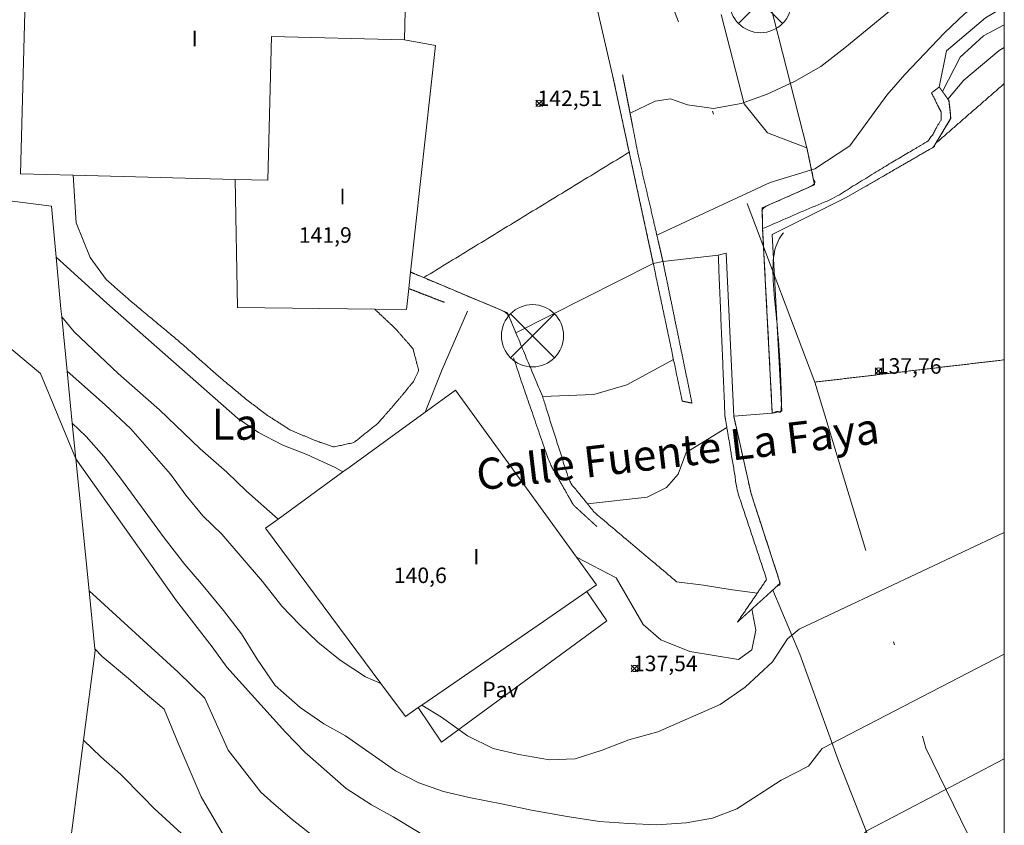
# Model space of a CAD drawing. Units: metres. Extents: x 228999 to 230001, y 3177500 to 3178001.
# Drawn here: x 229968 to 230000, y 3177616 to 3177642 of the extents above; entities that cross this region are included whole.
import ezdxf
from ezdxf.enums import TextEntityAlignment as Align

# ---------------------------------------------------------------- set-up
doc = ezdxf.new("R2010")
doc.units = ezdxf.units.M
doc.header["$LTSCALE"] = 0.75
for name, pattern in [('CONTEL', [0]), ('DGN3', [12.291144, 8.194096, -4.097048]), ('DGN4', [16.388192, 8.194096, -4.097048, 0, -4.097048]), ('MUROL', [0])]:
    doc.linetypes.add(name, pattern=pattern)
doc.layers.get('0').update_dxf_attribs({"lineweight": 0})
for name, color, linetype, lineweight, true_color in [('1010', 7, 'Continuous', 0, 0xcdaa66), ('1011', 7, 'Continuous', 0, 0xebc278), ('1020', 7, 'Continuous', 0, 0x4f4f4f), ('1025', 7, 'Continuous', 0, 0x686868), ('1209', 7, 'Continuous', 0, 0xebbebc), ('1230', 7, 'Continuous', 0, 0x686868), ('1235', 7, 'Continuous', 0, 0x686868), ('1345', 7, 'CONTEL', 0, 0xbfbfbf), ('1347', 7, 'MUROL', 0, 0xbfbfbf), ('1500', 7, 'Continuous', 0, 0x000000), ('1510', 7, 'Continuous', 0, 0x4f4f4f), ('1530', 7, 'DGN4', 0, 0x000000), ('1645', 7, 'Continuous', 0, 0xb2b2b2), ('1646', 7, 'Continuous', 0, 0x000000), ('1656', 7, 'Continuous', 0, 0x4f4f4f), ('1716', 7, 'Continuous', 0, 0x000000), ('1815', 7, 'Continuous', 0, 0x00c900), ('1820', 7, 'Continuous', 0, 0x267300), ('1920', 7, 'Continuous', 0, 0x000000), ('1935', 7, 'Continuous', 0, 0x000000), ('5011', 7, 'Continuous', 0, 0xcdaa66), ('5068', 7, 'DGN3', 0, 0x0babd4), ('5920', 7, 'Continuous', 0, 0x000000)]:
    doc.layers.add(name, color=color, linetype=linetype, lineweight=lineweight, true_color=true_color)
doc.layers.add('1205', color=1, linetype='Continuous', lineweight=0)
doc.layers.add('1354', color=1, linetype='DGN3', lineweight=0)
doc.styles.add('StyleArial', font='arial.ttf')

# ---------------------------------------------------------------- blocks, each defined once
blk = doc.blocks.new('PTOTERR')
at = {"linetype": 'Continuous'}
for p, q in [((-0.1060660169750918, -0.1060660174116492), (0.1060660171788186, 0.1060660169459879)), ((0.1060660171788186, -0.1060660169459879), (-0.1060660171788186, 0.1060660169459879))]:
    blk.add_line(p, q, dxfattribs=at)
blk.add_circle((0, 0), 0.1, dxfattribs=at)
blk = doc.blocks.new('POSTELEC')
for p, q in [((-0.708, -0.708), (0.708, 0.708)), ((0.708, -0.708), (-0.708, 0.708))]:
    blk.add_line(p, q)
blk.add_circle((4.043412208557129e-05, -0.0001131159067153931), 1.001262954964366)

msp = doc.modelspace()

# ---------------------------------------------------------------- linework, layer by layer
at = {"layer": '1010', "lineweight": 0, "extrusion": (4.936621676271353e-08, 0, -0.9999999999999989), "elevation": -139.9886458734186, "flags": 128}
msp.add_lwpolyline([(-229997.9080069107, 3177639.884), (-229998.1440069112, 3177641.051000001), (-229999.3930069112, 3177642.112), (-230000.0000069109, 3177642.459000001)], dxfattribs=at)
at = {"layer": '1010', "lineweight": 0, "extrusion": (0, 5.331512600454228e-09, 1), "elevation": 140.0169415686959, "flags": 128}
msp.add_lwpolyline([(229991.074, 3177628.932999254), (229989.762, 3177628.121999253), (229989.512, 3177627.434999254), (229989.1380000002, 3177626.997999253), (229988.5130000002, 3177626.685999254), (229986.5930000005, 3177626.472999253)], dxfattribs=at)
at = {"layer": '1010', "lineweight": 0, "extrusion": (1.361632041271599e-07, -8.510200257947495e-09, 0.9999999999999908), "elevation": 135.0042712200129, "flags": 128}
msp.add_lwpolyline([(229970.1319816161, 3177627.928001148), (229973.3709816161, 3177623.358001147), (229974.5199816153, 3177621.872001148), (229974.9879816158, 3177621.222001147), (229976.8799816158, 3177619.129001149), (229977.4979816156, 3177618.490001149), (229978.8289816158, 3177617.316001148), (229979.6409816156, 3177616.789001149), (229980.3439816153, 3177616.406001148), (229981.1799816156, 3177615.906001148), (229982.0389816158, 3177615.432001148), (229983.8159816153, 3177614.765001149), (229984.5949816156, 3177614.361001148), (229985.5989816163, 3177613.997001148), (229986.3889816163, 3177613.821001149), (229987.3759816161, 3177613.707001149), (229988.3669816153, 3177613.543001148), (229989.4109816161, 3177613.332001149), (229990.268981616, 3177613.286001149), (229991.1369816158, 3177613.466001148), (229991.9649816156, 3177613.49300115), (229992.8489816163, 3177613.423001149), (229993.7269816158, 3177613.453001148), (229994.6129816158, 3177613.760001149), (229995.1849816153, 3177614.249001148), (229995.3289816158, 3177614.398001148), (229995.6409816156, 3177615.022001148), (229995.3919816158, 3177615.772001148), (229995.5789816158, 3177615.95900115), (229999.9999816158, 3177618.274001149)], dxfattribs=at)
at = {"layer": '1011', "lineweight": 0, "extrusion": (0, 2.971526594449853e-08, -0.9999999999999996), "elevation": -141.9055756107913, "flags": 128}
msp.add_lwpolyline([(-229987.96, 3177639.042004217), (-229988.7659999998, 3177639.427004217), (-229989.2630000002, 3177639.509004218), (-229989.8030000002, 3177639.316004218), (-229990.6409999998, 3177639.193004218), (-229991.5360000003, 3177639.350004218), (-229992.3710000002, 3177639.654004217), (-229993.25, 3177640.061004219), (-229994.0999999995, 3177640.542004217), (-229994.8669999995, 3177641.143004217), (-229996.42, 3177642.423004218), (-229997.204, 3177643.151004218), (-229998.0300000002, 3177643.605004218), (-229999.676, 3177644.613004218), (-230000, 3177644.778004219)], dxfattribs=at)
at = {"layer": '1011', "lineweight": 0, "extrusion": (0, 0, -1), "flags": 128}
for points, elevation in [([(-229988.8219999998, 3177635.121), (-229992.472, 3177636.812000001), (-229993.9079999998, 3177637.248), (-229995.0319999995, 3177637.997), (-229996.2189999995, 3177639.619999999), (-229996.8049999998, 3177640.285), (-229998.0779999998, 3177641.622), (-229998.7180000005, 3177642.24), (-229999.414, 3177642.762), (-230000, 3177643.082)], -141), ([(-229981.2580000005, 3177619.998), (-229981.8899999998, 3177619.611), (-229982.7319999998, 3177619.01), (-229983.562, 3177618.609999999), (-229984.3789999998, 3177618.41), (-229985.369, 3177618.246), (-229986.1969999998, 3177618.273), (-229987.0590000005, 3177618.554), (-229987.9179999995, 3177618.884), (-229988.8569999998, 3177619.143999999), (-229990.8550000005, 3177620.017000001), (-229991.6670000005, 3177620.579), (-229992.5410000002, 3177621.390000001), (-229993.0269999998, 3177622.134), (-229993.4019999998, 3177622.446), (-230000, 3177625.558)], -137), ([(-229970.557, 3177623.675000001), (-229973.4239999995, 3177621.061000001), (-229974.2862999997, 3177620.219699999), (-229975.0301999998, 3177618.5526), (-229976.0870000002, 3177617.1997), (-229976.5018999996, 3177616.824200001), (-229977.0926999998, 3177616.3236), (-229977.8970999997, 3177615.6854)], -134)]:
    msp.add_lwpolyline(points, dxfattribs=dict(at, elevation=elevation))
at = {"layer": '1011', "lineweight": 0, "extrusion": (1.35897926523795e-07, 8.493620407737189e-09, -0.9999999999999908), "elevation": -138.9417540814551, "flags": 128}
msp.add_lwpolyline([(-229998.0110188877, 3177639.740001179), (-229998.5800188877, 3177640.84500118), (-229999.3300188877, 3177641.531001179), (-230000.0000188877, 3177641.884001179)], dxfattribs=at)
at = {"layer": '1011', "lineweight": 0, "flags": 128}
for points, elevation in [([(229969.4979999998, 3177634.411), (229971.1239999998, 3177632.936000001), (229975.329, 3177629.229000001), (229976.011, 3177628.77), (229976.7910000002, 3177628.366), (229977.5640000002, 3177628.062999999), (229978.4699999998, 3177627.642000001), (229978.7240000005, 3177627.501)], 139), ([(229970.3770000002, 3177618.869999999), (229970.9299999998, 3177618.34), (229971.568, 3177617.776000001), (229972.2929999995, 3177617.043), (229972.6507999999, 3177616.678200001), (229974.6623, 3177614.825500001)], 132)]:
    msp.add_lwpolyline(points, dxfattribs=dict(at, elevation=elevation))
at = {"layer": '1011', "lineweight": 0, "extrusion": (6.762898199444431e-07, 4.22681137465277e-08, 0.9999999999997704), "elevation": 139.28984751686, "flags": 128}
msp.add_lwpolyline([(229982.7279059431, 3177632.670994116), (229981.9159059433, 3177630.797994116), (229981.3669059426, 3177629.422994116)], dxfattribs=at)
at = {"layer": '1011', "lineweight": 0, "extrusion": (4.336423179395683e-07, -2.710264487122302e-08, 0.9999999999999057), "elevation": 138.0136023384899, "flags": 128}
msp.add_lwpolyline([(229969.6759401358, 3177632.488003741), (229970.0739401358, 3177632.014003742), (229971.4909401363, 3177630.671003742), (229972.8219401355, 3177629.498003741), (229974.131940136, 3177628.248003741), (229974.983940136, 3177627.497003741), (229975.625940136, 3177626.884003741), (229976.6409401355, 3177625.987003741)], dxfattribs=at)
at = {"layer": '1011', "lineweight": 0, "extrusion": (1.503791961810885e-07, 0, -0.9999999999999887), "elevation": -140.9654143852122, "flags": 128}
msp.add_lwpolyline([(-229989.3580212009, 3177631.119999999), (-229987.8600212011, 3177630.308), (-229986.7980212014, 3177629.997), (-229985.1420212009, 3177629.934)], dxfattribs=at)
at = {"layer": '1011', "lineweight": 0, "extrusion": (0, 6.38443057008367e-08, -0.999999999999998), "elevation": -136.7971263713754, "flags": 128}
msp.add_lwpolyline([(-229969.8499999995, 3177630.744008741), (-229971.0760000005, 3177629.664008741), (-229971.9050000002, 3177628.88600874), (-229973.1780000002, 3177627.43300874), (-229973.6720000003, 3177626.76000874), (-229974.2170000002, 3177626.09100874), (-229974.8329999995, 3177625.50100874), (-229976.1349999998, 3177623.974008739), (-229976.7630000002, 3177623.18400874), (-229977.3279999998, 3177622.59100874), (-229977.9170000005, 3177622.02500874), (-229978.6320000002, 3177621.44200874), (-229979.4450000002, 3177620.915008739), (-229979.9479999998, 3177620.69400874)], dxfattribs=at)
at = {"layer": '1011', "lineweight": 0, "extrusion": (-1.337756849313871e-06, 0, -0.9999999999991052), "elevation": -136.3076439665947, "flags": 128}
msp.add_lwpolyline([(-229970.0178178596, 3177629.067), (-229970.4608178593, 3177628.643999999), (-229971.0288178593, 3177628.001), (-229971.6038178596, 3177627.257999999), (-229972.9778178593, 3177625.384), (-229973.6358178593, 3177624.52), (-229974.1778178596, 3177623.901000001), (-229974.8858178593, 3177623.039999999), (-229975.4598178593, 3177622.297000001), (-229975.9638178591, 3177621.473999999), (-229976.5448178593, 3177620.630999999), (-229977.3438178588, 3177619.926999999), (-229978.1058178591, 3177619.397), (-229978.8088178598, 3177619.014), (-229980.4138178593, 3177617.882999999), (-229981.1658178596, 3177617.503), (-229981.9628178598, 3177617.226), (-229982.7798178596, 3177617.027000001), (-229983.8738178591, 3177616.819), (-229984.7908178596, 3177616.625), (-229985.9348178589, 3177616.421), (-229986.9758178591, 3177616.26), (-229987.9098178595, 3177616.193), (-229988.8178178593, 3177616.15), (-229989.7688178595, 3177616.210000001), (-229990.6138178593, 3177616.363), (-229991.3998178598, 3177616.664000001), (-229992.8248178595, 3177617.583000001), (-229993.7008178598, 3177618.040999999), (-229994.1378178595, 3177618.603), (-229999.9998178593, 3177621.643999999)], dxfattribs=at)
at = {"layer": '1011', "lineweight": 0, "extrusion": (3.646611277072199e-07, -2.279132048170124e-08, -0.9999999999999333), "elevation": -137.9885531272426, "flags": 128}
msp.add_lwpolyline([(-229991.8820503082, 3177623.093996856), (-229992.0060503079, 3177622.406996856), (-229991.8810503079, 3177621.782996856), (-229991.444050308, 3177621.470996857), (-229989.8830503084, 3177621.720996857), (-229988.9470503077, 3177622.095996857), (-229988.3850503077, 3177622.595996857), (-229987.512050308, 3177624.094996857), (-229986.2410503084, 3177624.754996857)], dxfattribs=at)
at = {"layer": '1011', "lineweight": 0, "extrusion": (-1.666488907847515e-06, 0, -0.9999999999986116), "elevation": -139.383274882819, "flags": 128}
msp.add_lwpolyline([(-229989.4591680388, 3177623.9695), (-229990.3217680384, 3177623.864), (-229991.1847680382, 3177623.717), (-229992.0507680387, 3177623.6)], dxfattribs=at)
at = {"layer": '1011', "lineweight": 0, "extrusion": (0, 8.45362274930745e-08, 0.9999999999999966), "elevation": 133.2686241599631, "flags": 128}
msp.add_lwpolyline([(229970.744, 3177621.806988745), (229970.9790000003, 3177621.560988746), (229971.8279999998, 3177620.859988744), (229972.4400000005, 3177620.319988746), (229972.9699999998, 3177619.865688746), (229973.4239999995, 3177618.775088746), (229974.1679999995, 3177617.045188745), (229974.8858000002, 3177615.817088745), (229975.9802, 3177614.489388745), (229977.1623, 3177613.274888746), (229978.2178999996, 3177612.511788746), (229978.3631999996, 3177612.424588745), (229979.8008000002, 3177611.561588745), (229980.5415000003, 3177611.374988745), (229981.1314000003, 3177611.275888746), (229981.7465000005, 3177611.139188746), (229982.3241999998, 3177610.914588745), (229982.7646000004, 3177610.325788745), (229983.131, 3177609.147188745), (229983.3711000001, 3177608.344688744), (229983.6860999997, 3177607.705388745), (229983.9632000001, 3177607.229288745), (229984.4036999998, 3177606.615388745), (229985.0319999995, 3177606.164988744), (229985.6977000003, 3177605.827688745), (229986.2000000002, 3177605.640588745), (229987.1288999999, 3177605.441788745), (229987.6436000002, 3177605.292288746), (229988.8372, 3177604.567188744), (229990.3090000005, 3177603.999988745), (229991.1399999998, 3177603.976988745), (229992.0949999998, 3177603.986988745), (229992.92, 3177604.063988745), (229993.8109999998, 3177604.270988745), (229994.67, 3177604.600988745), (229995.403, 3177604.948988744), (229996.2460000002, 3177605.529988745), (229997.6900000005, 3177606.952988745), (229998.301, 3177607.501988745), (229998.676, 3177608.562988744), (229998.676, 3177608.937988744), (229998.551, 3177609.499988745), (229998.4649999998, 3177609.920988745), (229998.7149999998, 3177610.170988745), (230000, 3177610.995988745)], dxfattribs=at)
at = {"layer": '1011', "lineweight": 0}
for points in [[(229997.7970000003, 3177638.077, 138), (230000, 3177639.994999999, 138)], [(229987.9330000003, 3177637.788000001, 142), (229981.3219999998, 3177633.753, 142)]]:
    msp.add_open_spline(points, degree=1, dxfattribs=at)
at = {"layer": '1205', "lineweight": 0, "extrusion": (8.493030212499091e-17, 0, -1), "elevation": -144.3479999999786, "flags": 128}
msp.add_lwpolyline([(-229970.0410000002, 3177637.047000001), (-229968.352, 3177637.091), (-229968.4960000002, 3177642.709000001), (-229968.5609999998, 3177645.223), (-229968.6239999998, 3177647.664999999), (-229968.6459999998, 3177648.492000001), (-229974.0949999998, 3177648.418), (-229976.0240000002, 3177648.392000001), (-229976.051, 3177649.41), (-229978.6449999995, 3177649.343), (-229980.9069999995, 3177649.285), (-229980.9009999995, 3177649.027000001), (-229980.8789999998, 3177648.195000001), (-229980.8729999998, 3177647.971999999), (-229980.8550000005, 3177647.243000001), (-229980.728, 3177642.338), (-229980.705, 3177641.403000001), (-229976.4289999995, 3177641.513000001), (-229976.3109999998, 3177636.886), (-229975.2520000002, 3177636.913000001), (-229970.0410000002, 3177637.047000001)], dxfattribs=at)
at = {"layer": '1205', "lineweight": 0, "extrusion": (0, 0, -1), "elevation": -141.9429999999993, "flags": 128}
msp.add_lwpolyline([(-229975.2520000002, 3177636.913000001), (-229976.3109999998, 3177636.886), (-229976.4289999995, 3177641.513000001), (-229980.705, 3177641.403000001), (-229981.704, 3177641.215), (-229980.898, 3177633.931), (-229980.8389999998, 3177633.402000001), (-229980.7640000005, 3177632.725), (-229979.7479999998, 3177632.736), (-229975.3329999995, 3177632.789000001), (-229975.2520000002, 3177636.913000001)], dxfattribs=at)
at = {"layer": '1205', "lineweight": 0, "extrusion": (5.324417688330272e-15, 0, -1), "elevation": -140.6229999987824, "flags": 128}
msp.add_lwpolyline([(-229978.9249999998, 3177627.647), (-229981.3669999995, 3177629.423), (-229982.347, 3177630.136), (-229986.2410000005, 3177624.755000001), (-229986.8839999995, 3177623.866), (-229986.574, 3177623.653000001), (-229985.176, 3177622.692), (-229981.2580000005, 3177619.998), (-229981.1440000002, 3177619.919), (-229980.7350000002, 3177619.638000001), (-229979.9479999998, 3177620.694), (-229976.2319999998, 3177625.689), (-229976.6409999998, 3177625.987), (-229978.7240000005, 3177627.501), (-229978.9249999998, 3177627.647)], dxfattribs=at)
at = {"layer": '1209', "lineweight": 0, "extrusion": (9.280671289972868e-16, 0, -1), "elevation": -143.1454999997853, "flags": 128}
for points in [[(-229970.0410000002, 3177637.047000001), (-229968.352, 3177637.091), (-229968.4960000002, 3177642.709000001)], [(-229980.728, 3177642.338), (-229980.705, 3177641.403000001), (-229981.704, 3177641.215), (-229980.898, 3177633.931), (-229980.8389999998, 3177633.402000001), (-229980.7640000005, 3177632.725), (-229979.7479999998, 3177632.736), (-229975.3329999995, 3177632.789000001), (-229975.2520000002, 3177636.913000001), (-229970.0410000002, 3177637.047000001)]]:
    msp.add_lwpolyline(points, dxfattribs=at)
at = {"layer": '1209', "lineweight": 0, "extrusion": (5.324417688330272e-15, 0, -1), "elevation": -140.6229999987824, "flags": 128}
msp.add_lwpolyline([(-229978.9249999998, 3177627.647), (-229981.3669999995, 3177629.423), (-229982.347, 3177630.136), (-229986.2410000005, 3177624.755000001), (-229986.8839999995, 3177623.866), (-229986.574, 3177623.653000001), (-229985.176, 3177622.692), (-229981.2580000005, 3177619.998), (-229981.1440000002, 3177619.919), (-229980.7350000002, 3177619.638000001), (-229979.9479999998, 3177620.694), (-229976.2319999998, 3177625.689), (-229976.6409999998, 3177625.987), (-229978.7240000005, 3177627.501), (-229978.9249999998, 3177627.647)], dxfattribs=at)
at = {"layer": '1345'}
for points in [[(229988.7060000002, 3177634.211999999, 141.8350000000064), (229987.9330000003, 3177637.788000001, 142.1230000000069), (229987.397, 3177640.268999999, 142.323000000004)], [(229992.2249999995, 3177635.328, 141.054999999993), (229994.5360000003, 3177636.327, 140.8600000000006), (229996.159, 3177637.324999999, 140.7630000000063), (229997.5329999998, 3177638.136, 140.7630000000063), (229997.7199999998, 3177638.386, 140.7630000000063), (229997.8449999998, 3177638.636, 140.7630000000063), (229997.9699999998, 3177638.823000001, 140.7630000000063), (229997.9699999998, 3177639.073000001, 140.7630000000063), (229997.6579999998, 3177639.697000001, 140.8600000000006)], [(229992.2249999995, 3177635.328, 141.054999999993), (229992.5350000002, 3177629.397, 137.9339999999938)], [(229991.0140000005, 3177629.289999999, 140.1520000000019), (229990.7980000005, 3177634.473, 140.8699999999953)], [(229989.6409999998, 3177629.778999999, 141.1520000000019), (229989.358, 3177631.119999999, 141.3579999999929), (229988.7060000002, 3177634.211999999, 141.8350000000064)], [(229984.2879999998, 3177631.976, 141.7960000000021), (229984.0190000002, 3177632.619000001, 142.0299999999988), (229981.3219999998, 3177633.753, 142.1129999999976), (229980.898, 3177633.931, 142.1269999999931)], [(229984.2879999998, 3177631.976, 141.7960000000021), (229985.142, 3177629.934, 141.0540000000037), (229986.0149999998, 3177627.186000001, 140.0789999999979), (229986.5930000005, 3177626.473, 139.8000000000029), (229986.8260000005, 3177626.187000001, 139.6889999999985), (229989.4594000001, 3177623.9695, 139)], [(229992.3550000005, 3177624.046, 138.8209999999963), (229991.42, 3177626.856000001, 139.6989999999932), (229991.074, 3177628.933, 140.0850000000064), (229991.0140000005, 3177629.289999999, 140.1520000000019)], [(229992.051, 3177623.6, 138.6940000000031), (229992.3550000005, 3177624.046, 138.8209999999963)], [(229991.739, 3177623.142999999, 138.5639999999985), (229992.051, 3177623.6, 138.6940000000031)], [(229991.4179999995, 3177622.673, 138.4309999999969), (229991.739, 3177623.142999999, 138.5639999999985)]]:
    msp.add_open_spline(points, degree=1, dxfattribs=at)
at = {"layer": '1347', "extrusion": (0.9634613083229988, 0.2203865082523376, 0.1522238297536811), "elevation": 921920.1365301851, "flags": 128}
msp.add_lwpolyline([(3046345.673093872, -141849.2455633421), (3046352.574535811, -141848.1062827889), (3046353.486570329, -141847.6034209429)], dxfattribs=at)
at = {"layer": '1347'}
msp.add_open_spline([(229993.6490000002, 3177637.929, 142.073000000004), (229993.898, 3177636.743000001, 141.9750000000058), (229992.2120000002, 3177635.994000001, 141.7799999999988), (229992.2249999995, 3177635.328, 141.7799999999988)], degree=1, dxfattribs=at)
at = {"layer": '1354', "lineweight": 0, "extrusion": (0.1189445533836885, -0.4796148979255014, 0.8693800911616655), "elevation": -1496562.211165277, "flags": 128}
msp.add_lwpolyline([(988110.7216309186, 2633279.832489382), (988111.743197062, 2633285.755729342), (988111.4856237713, 2633285.755729367)], dxfattribs=at)
at = {"layer": '1354', "lineweight": 0}
for points in [[(229989.0180000002, 3177634.274, 141.0540000000037), (229988.8219999998, 3177635.121, 141.2189999999973), (229988.2079999995, 3177637.771, 141.7369999999937), (229987.96, 3177639.041999999, 141.8329999999987), (229987.7089999998, 3177640.331, 141.9320000000007), (229987.397, 3177640.268999999, 142.323000000004)], [(229998.1849999995, 3177639.496, 138.4660000000003), (229998.011, 3177639.74, 139.1729999999952), (229997.9079999998, 3177639.884, 139.5920000000042), (229997.6579999998, 3177639.697000001, 140.8600000000006)], [(229992.5350000002, 3177629.397, 137.9339999999938), (229992.847, 3177629.459000001, 138.2259999999951), (229992.5369999995, 3177635.141000001, 138.2259999999951), (229994.9100000002, 3177636.327, 138.1290000000008), (229997.7199999998, 3177637.948999999, 137.8359999999957), (229997.7970000003, 3177638.077, 137.8359999999957), (229998.2829999998, 3177638.885, 137.8359999999957), (229998.2199999998, 3177639.447000001, 138.3239999999932), (229998.1849999995, 3177639.496, 138.4660000000003)], [(229989.9529999998, 3177629.716, 140.4689999999973), (229989.0180000002, 3177634.274, 141.0540000000037)], [(229986.8880000002, 3177625.75, 138.323000000004), (229986.1390000005, 3177626.437000001, 138.323000000004), (229985.3909999998, 3177627.748, 138.4199999999983), (229983.8310000002, 3177632.244000001, 138.9079999999958), (229982.728, 3177632.671, 139.0869999999995), (229980.8389999998, 3177633.402000001, 139.3950000000041)], [(229989.6409999998, 3177629.778999999, 141.1520000000019), (229989.9529999998, 3177629.716, 140.4689999999973)], [(229992.5489999995, 3177623.699999999, 137.3310000000056), (229992.7920000005, 3177623.921, 137.1619999999966), (229991.8569999998, 3177626.793, 137.7480000000069), (229991.296, 3177629.290999999, 137.9429999999993)], [(229991.4179999995, 3177622.673, 138.4309999999969), (229991.8820000002, 3177623.094000001, 137.9790000000066), (229992.5489999995, 3177623.699999999, 137.3310000000056)]]:
    msp.add_open_spline(points, degree=1, dxfattribs=at)
at = {"layer": '1500', "lineweight": 0}
for points in [[(229990.887, 3177642.220000001, 142.9195000000036), (229991.6349999998, 3177639.348, 141.7661999999982), (229992.3839999995, 3177638.411, 141.6506999999983), (229993.6490000002, 3177637.929, 141.7492999999959), (229993.898, 3177636.743000001, 140.9367000000057), (229992.2120000002, 3177635.994000001, 141.0065999999933), (229992.2249999995, 3177635.328, 141.0590999999986), (229992.2249999995, 3177635.328, 141.0590999999986), (229992.5350000002, 3177629.397, 137.9348999999929), (229991.296, 3177629.290999999, 137.9566999999952), (229991.0480000005, 3177634.535, 140.8699999999953), (229990.7980000005, 3177634.473, 140.8702000000048), (229989.0180000002, 3177634.274, 141.0522999999957), (229988.7060000002, 3177634.211999999, 141.8402999999962), (229987.9330000003, 3177637.788000001, 141.9970999999932), (229987.397, 3177640.268999999, 142.3203000000067), (229984.63, 3177652.26, 145.3399999999965)], [(229995.9170000005, 3177615.02, 134.5647000000026), (229994.67, 3177618.205, 135.8285999999935), (229993.4220000003, 3177621.639, 136.8994999999995), (229992.5489999995, 3177623.699999999, 137.3323999999993), (229992.5489999995, 3177623.699999999, 137.3323999999993), (229992.7920000005, 3177623.921, 137.1619999999966), (229991.8569999998, 3177626.793, 137.7480000000069), (229991.296, 3177629.290999999, 137.9566999999952), (229992.5350000002, 3177629.397, 137.9348999999929), (229992.847, 3177629.459000001, 138.2259999999951), (229992.5369999995, 3177635.141000001, 138.2259999999951), (229994.9100000002, 3177636.327, 138.1290000000008), (229997.7199999998, 3177637.948999999, 137.8359999999957), (229997.7970000003, 3177638.077, 137.8359999999957), (229998.2829999998, 3177638.885, 137.8359999999957), (229998.2199999998, 3177639.447000001, 138.3239999999932), (229998.1849999995, 3177639.496, 138.486699999994), (229998.7019999995, 3177640.104000001, 138.1722000000009), (229999.8320000005, 3177641.057, 138.1692999999941), (230000, 3177641.157, 138.1695000000036), (230000, 3177639.994999999, 137.9998000000051), (230000, 3177638.552999999, 137.9290000000037), (230000, 3177636.708000001, 137.8383999999933), (230000, 3177631.253, 137.6376000000018), (230000, 3177631.145, 137.635500000004), (230000, 3177625.693, 137.0307999999932), (230000, 3177625.558, 136.9995000000054), (230000, 3177623.345000001, 136.4348999999929), (230000, 3177621.643999999, 136.0010000000038), (230000, 3177618.698999999, 135.1272999999928), (230000, 3177618.274, 135.0011999999988), (230000, 3177614.956, 133.9989999999962)]]:
    msp.add_polyline3d(points, dxfattribs=at)
at = {"layer": '1530', "lineweight": 0, "flags": 128}
msp.add_lwpolyline([(229993.8995000002, 3177630.3902), (229990.7532000003, 3177638.722300001), (229989.3305000002, 3177642.489800001), (229988.2500999999, 3177646.520300001), (229985.0102000003, 3177656.590299999), (229977.6404999998, 3177675.7401), (229974.9995999997, 3177681.5503), (229971.4801000004, 3177685.08), (229965.4508999996, 3177690.8166)], dxfattribs=at)
at = {"layer": '1530', "lineweight": 0, "extrusion": (0, 0, -1), "flags": 128}
msp.add_lwpolyline([(-229999.9994000001, 3177613.4527), (-229997.4797000001, 3177618.618000001), (-229993.8995000002, 3177630.3902)], dxfattribs=at)
at = {"layer": '1530', "lineweight": 0}
msp.add_open_spline([(229993.8995000002, 3177630.3902), (230000, 3177631.1085)], degree=1, dxfattribs=at)
at = {"layer": '1645', "lineweight": 0}
msp.add_polyline3d([(229984.63, 3177652.26, 145.3399999999965), (229987.397, 3177640.268999999, 142.3203000000067), (229987.9330000003, 3177637.788000001, 141.9970999999932), (229988.7060000002, 3177634.211999999, 141.8402999999962), (229984.2879999998, 3177631.976, 141.767399999997), (229984.0190000002, 3177632.619000001, 142.0204999999987), (229981.3219999998, 3177633.753, 142.0002999999997), (229980.898, 3177633.931, 142.1294999999955), (229981.704, 3177641.215, 142.8557000000001), (229980.705, 3177641.403000001, 142.8895000000048), (229980.728, 3177642.338, 142.9992000000057)], dxfattribs=at)
at = {"layer": '1646', "lineweight": 0}
msp.add_polyline3d([(229985.176, 3177622.692, 137.6532000000007), (229986.574, 3177623.653000001, 137.8491000000067), (229987.216, 3177622.708000001, 137.7329000000027), (229981.8909999998, 3177618.812999999, 136.6965999999957), (229981.1440000002, 3177619.919, 136.9401000000071), (229981.2580000005, 3177619.998, 136.9986999999965), (229985.176, 3177622.692, 137.6532000000007)], close=True, dxfattribs=at)
at = {"layer": '1815', "lineweight": 0, "extrusion": (-2.348635161135096e-07, 0, -0.9999999999999725), "elevation": -138.9880118218451, "flags": 128}
msp.add_lwpolyline([(-229971.1029673631, 3177633.697000001), (-229970.5939673627, 3177634.398), (-229970.1449673627, 3177635.515000001), (-229970.0409673634, 3177637.047000001)], dxfattribs=at)
at = {"layer": '1815', "lineweight": 0}
msp.add_open_spline([(229979.7479999998, 3177632.736, 139.3680000000022), (229980.4129999998, 3177632.111, 139.3680000000022), (229980.977, 3177631.463, 139.3680000000022), (229981.1610000003, 3177630.771, 139.3680000000022), (229980.983, 3177630.397, 139.3680000000022), (229980.3849999998, 3177629.676000001, 139.3680000000022), (229979.841, 3177629.059, 139.2810000000027), (229979.0750000002, 3177628.447000001, 139.2810000000027), (229978.42, 3177628.305, 139.2810000000027), (229977.9270000002, 3177628.476, 139.2810000000027), (229977.039, 3177628.842, 139.0209999999934), (229976.2429999998, 3177629.355, 138.9339999999938), (229975.5669999998, 3177629.875, 138.9339999999938), (229974.824, 3177630.492000001, 138.9339999999938), (229973.4189999998, 3177631.731000001, 138.9339999999938), (229971.9119999995, 3177632.983999999, 138.9339999999938), (229971.103, 3177633.697000001, 138.9339999999938)], degree=1, dxfattribs=at)
at = {"layer": '1920', "lineweight": 0}
for points in [[(229949.6655999999, 3177616.8848, 127.9976000000024), (229955.1890000002, 3177621.666999999, 129.2308000000048), (229969.5829999995, 3177611.463, 129.0026000000071), (229969.6500000005, 3177613.25, 129.8809999999939), (229969.6780000002, 3177613.467, 129.9976000000024), (229969.8279999998, 3177614.625, 130.9946000000054), (229970.3770000002, 3177618.869999999, 131.998900000006), (229970.75, 3177621.75, 132.9850000000006), (229970.744, 3177621.807, 133.0007000000041), (229970.557, 3177623.675000001, 133.9968999999983), (229970.1320000002, 3177627.927999999, 135.0005999999994), (229970.0180000002, 3177629.067, 135.9909999999945), (229969.8499999995, 3177630.744000001, 137.0014999999985), (229969.676, 3177632.488, 137.9888999999966), (229969.6500000005, 3177632.75, 138.1217999999935), (229969.4979999998, 3177634.411, 138.9992999999959), (229969.4560000002, 3177634.877, 139.0592999999935), (229969.3499999995, 3177636.050000001, 139.2094999999972), (229967.75, 3177636.25, 138.5633999999991), (229967.3349000001, 3177641.8511, 140.8781000000017), (229964.4500999999, 3177643.541300001, 140.8781000000017)], [(230000, 3177642.459000001, 139.9983000000066), (230000, 3177641.884, 139.006899999993), (230000, 3177641.681, 138.7706000000035), (230000, 3177641.157, 138.1695000000036), (230000, 3177639.994999999, 137.9998000000051), (230000, 3177638.552999999, 137.9290000000037), (230000, 3177636.708000001, 137.8383999999933), (230000, 3177631.253, 137.6376000000018), (230000, 3177631.145, 137.635500000004), (230000, 3177625.693, 137.0307999999932), (230000, 3177625.558, 136.9995000000054), (230000, 3177623.345000001, 136.4348999999929), (230000, 3177621.643999999, 136.0010000000038), (230000, 3177618.698999999, 135.1272999999928), (230000, 3177618.274, 135.0011999999988), (230000, 3177614.956, 133.9989999999962)]]:
    msp.add_polyline3d(points, dxfattribs=at)
at = {"layer": '1935', "lineweight": 0, "extrusion": (0, 0, -1), "flags": 128}
msp.add_lwpolyline([(-229000, 3177500), (-229000, 3178000), (-230000, 3178000), (-230000, 3177500), (-229000, 3177500)], dxfattribs=at)
at = {"layer": '5011', "lineweight": 0, "extrusion": (-1.00974264325744e-08, 0, -1), "elevation": -135.002321264142, "flags": 128}
msp.add_lwpolyline([(-229877.5629986368, 3177692.754000001), (-229887.7019986364, 3177683.514), (-229895.0699986371, 3177679.200999999), (-229902.2019986364, 3177675.551999999), (-229910.0909986368, 3177672.073999999), (-229926.3794986366, 3177662.9881), (-229935.7737986365, 3177657.3192), (-229943.0213986369, 3177652.3541), (-229958.0379986366, 3177639.835000001), (-229968.9949986368, 3177630.669), (-229970.1319986371, 3177627.927999999)], dxfattribs=at)
at = {"layer": '5011', "lineweight": 0, "extrusion": (3.558382524413349e-08, -2.223989077758343e-09, 0.9999999999999993), "elevation": 120.0011164368947, "flags": 128}
msp.add_lwpolyline([(229968.5919957301, 3177500.000000267), (229968.6949957301, 3177508.933000267), (229968.5389957298, 3177511.666000266), (229968.0019957301, 3177514.220000267), (229963.1829957301, 3177524.247000266), (229961.4459957303, 3177526.453000267), (229959.2299957303, 3177528.293000266), (229954.3979957298, 3177530.978000267), (229949.8609957294, 3177534.221000268), (229944.2269957298, 3177540.251000267), (229939.8669957294, 3177547.035000267), (229934.0689957298, 3177559.470000267), (229931.8589957301, 3177566.989000267), (229931.5262957298, 3177568.933000267), (229928.8010957297, 3177577.758700267), (229928.7858957294, 3177580.858200267), (229928.7764957296, 3177582.779900266), (229929.1355957295, 3177585.385300266), (229929.3133957302, 3177587.059900268), (229929.3683957299, 3177588.486000266), (229929.3597957295, 3177590.221700266), (229929.3509957296, 3177592.019400267), (229928.8367957296, 3177595.736400268), (229928.4517957298, 3177598.400100267), (229927.8789957296, 3177601.434900268), (229927.6233957297, 3177602.983400267), (229927.2392957293, 3177605.461200268), (229926.8520957297, 3177608.558900267), (229926.5931957299, 3177610.789300267), (229926.3335957293, 3177613.143700267), (229925.8862957302, 3177615.869100268), (229924.6923957299, 3177619.148800267), (229924.0596957299, 3177621.749300266), (229922.9322957303, 3177624.099500267), (229921.0825957302, 3177627.748700267), (229916.1479957298, 3177634.876000267), (229926.7169957301, 3177629.444000267), (229933.6809957298, 3177626.678000266), (229935.7829957296, 3177625.312000268), (229941.7089957296, 3177619.746000267), (229945.2809957303, 3177615.490000267), (229950.1129957298, 3177608.726000267), (229958.5609957296, 3177594.190000266), (229964.1949957301, 3177588.192000267), (229968.8859957298, 3177584.820000268), (229973.7189957293, 3177582.197000267), (229976.5219957298, 3177581.285000267), (229979.0609957296, 3177579.695000268)], dxfattribs=at)
at = {"layer": '5068', "lineweight": 0}
msp.add_open_spline([(229566.597, 3177924.659, 190), (229566.8669999995, 3177922.401000001, 190), (229566.6859999998, 3177917.323999999, 188.9719999999943), (229567.9230000005, 3177912.343, 187.9949999999953), (229572.3890000005, 3177905.164999999, 185), (229575.437, 3177903.423, 185), (229580.306, 3177902.603, 185), (229584.767, 3177903.595000001, 185), (229589.7359999995, 3177904.317, 185), (229589.994, 3177904.311000001, 185), (229597.4960000002, 3177902.74, 185), (229602.3760000003, 3177901.551000001, 185), (229607.6500000005, 3177899.949999999, 184.3950000000041), (229613.4630000005, 3177898.403000001, 180.8249999999971), (229618.75, 3177897.405999999, 180), (229623.8480000002, 3177896.884, 180), (229628.8849999998, 3177896.699999999, 180), (229634.1320000002, 3177896.846999999, 180), (229639.9400000005, 3177897.989, 180), (229644.62, 3177899.763000001, 176.5610000000015), (229649.636, 3177901.528000001, 175), (229654.921, 3177903.288000001, 175), (229659.6009999998, 3177905.062000001, 175), (229665.5489999995, 3177906.469000001, 175), (229670.9970000005, 3177906.545, 175), (229675.944, 3177905.354000001, 175), (229680.6749999998, 3177903.562999999, 175), (229685.665, 3177901.296, 175), (229690.0410000002, 3177898.707, 175), (229694.0729999998, 3177895.723, 174.7329999999929), (229697.4119999995, 3177891.880000001, 172.5610000000015), (229700.256, 3177886.973999999, 170.2459999999992), (229702.017, 3177881.755999999, 170), (229703.3159999995, 3177876.886, 170), (229705.222, 3177872.136, 170), (229707.6459999998, 3177866.499, 169.6140000000014), (229709.483, 3177861.684, 167.5770000000048), (229711.4270000002, 3177855.655, 165.054999999993), (229712.387, 3177850.658, 165), (229712.8760000003, 3177845.672000001, 165), (229712.2850000002, 3177840.509, 165), (229710.5590000005, 3177835.642000001, 165), (229707.0990000005, 3177831.42, 165), (229700.722, 3177826.055, 164.8579999999929), (229696.261, 3177822.125, 161.4429999999993), (229695.1069999998, 3177818.790999999, 160), (229694.9179999995, 3177813.551000001, 160), (229695.0029999995, 3177808.506999999, 160), (229695.0839999998, 3177803.329, 160), (229695.5659999995, 3177798.006999999, 160), (229696.5880000005, 3177792.807, 156.5350000000035), (229698.221, 3177787.861, 155), (229700.7400000003, 3177783.433, 155), (229703.6629999998, 3177779.062000001, 155), (229706.852, 3177774.551000001, 155), (229710.3820000002, 3177770.233999999, 155), (229713.989, 3177766.318, 155), (229718, 3177762.460000001, 154.2709999999934), (229722.0880000005, 3177759.004000001, 152.0859999999957), (229726.4649999998, 3177756.414999999, 150), (229731.335, 3177754.822000001, 150), (229736.904, 3177754.357000001, 150), (229742.4900000003, 3177754.630000001, 150), (229747.87, 3177754.707, 150), (229753.4469999998, 3177754.577, 150), (229758.4819999998, 3177754.259, 150), (229763.2869999995, 3177752.734999999, 150), (229766.9819999998, 3177749.759, 150), (229770.512, 3177745.441, 150), (229772.8219999998, 3177740.682, 150), (229774.6500000005, 3177735.463, 149.5920000000042), (229777.091, 3177730.566, 147.8809999999939), (229780.227, 3177726.661, 146.1900000000023), (229784.932, 3177723.728, 145), (229789.5930000005, 3177721.804, 145), (229795.0889999998, 3177721.072000001, 145), (229800.1560000005, 3177722.164000001, 145), (229804.9740000005, 3177724.069, 145), (229809.796, 3177726.175000001, 145), (229814.6770000002, 3177727.944, 145), (229820.2180000005, 3177729.16, 143.2489999999962), (229825.6119999998, 3177729.841, 140.0439999999944), (229831.187, 3177729.645, 140), (229836.414, 3177728.918, 140), (229841.6960000005, 3177727.652000001, 140), (229846.688, 3177725.52, 140), (229850.9289999995, 3177722.866, 140), (229854.529, 3177718.682, 139.4989999999962), (229856.778, 3177714.193, 137.4750000000058), (229857.6689999998, 3177709.130000001, 135.8399999999965), (229856.8550000005, 3177703.030999999, 135), (229856.3329999995, 3177697.934, 135), (229857.6969999998, 3177692.994999999, 132.8239999999932), (229860.3909999998, 3177690.310000001, 131.2259999999951), (229865.0470000003, 3177688.185000001, 130), (229869.9680000005, 3177685.852, 130), (229872.6509999995, 3177682.698000001, 130), (229875.4289999995, 3177677.859999999, 130), (229878.6229999998, 3177673.550000001, 129.8650000000052), (229882.3739999998, 3177670.035, 126.6779999999999), (229886.6780000002, 3177667.244999999, 125), (229891.1789999995, 3177664.183, 125), (229896.2309999998, 3177661.713, 125), (229900.8090000005, 3177659.119000001, 125), (229904.881, 3177654.99, 125), (229907.7300000005, 3177650.286, 125), (229909.8420000002, 3177645.732000001, 125), (229912.2829999998, 3177640.835000001, 124.3500000000058), (229914.801, 3177636.34, 121.2140000000072), (229918.4069999995, 3177632.424000001, 120), (229922.9850000002, 3177629.83, 120), (229927.2259999998, 3177627.176999999, 120), (229931.1749999998, 3177623.522, 120), (229934.6459999998, 3177619.541999999, 115), (229938.5269999998, 3177615.889, 115), (229942.687, 3177612.632999999, 115), (229945.6169999995, 3177608.530999999, 113.9189999999944), (229945.8710000002, 3177605.028999999, 112.1269999999931), (229944.153, 3177600.498, 110), (229942.295, 3177595.767999999, 110), (229942.4649999998, 3177585.747, 105.6230000000069), (229942.676, 3177583.254000001, 104.5760000000009), (229944.8480000002, 3177578.364, 100), (229947.7759999995, 3177574.195000001, 100), (229950.3619999998, 3177569.765000001, 100), (229952.938, 3177564.865, 100), (229955.5889999998, 3177560.366, 100), (229957.699, 3177555.677999999, 97.46499999999651), (229959.529, 3177550.526000001, 95), (229962.381, 3177545.956, 95), (229965.7599999998, 3177543.861, 95), (229970.772, 3177542.534, 95), (229974.3550000005, 3177543.392000001, 95), (229978.7800000002, 3177545.777000001, 95), (229983.728, 3177547.544, 94.2100000000064)], degree=1, dxfattribs=at)
at = {"layer": '5920', "lineweight": 0}
msp.add_open_spline([(229999.9999000001, 3178000, 199.8556110765093), (229999.9999000001, 3177997.341, 199.7201000000059), (229999.9999000001, 3177997.161, 199.7100999999966), (229999.9999000001, 3177996.467, 198.9897000000055), (229999.9999000001, 3177996.267000001, 198.3892999999953), (229999.9999000001, 3177993.536, 198.7287000000069), (229999.9999000001, 3177989.321, 197.9747000000061), (229999.9999000001, 3177987.912, 197.7225999999937), (229999.9999000001, 3177980.981000001, 196.5614999999962), (229999.9999000001, 3177980.893999999, 196.555600000007), (229999.9999000001, 3177979.477, 196.460500000001), (229999.9999000001, 3177973.119999999, 195.8000000000029), (229999.9999000001, 3177972.892999999, 195.7834000000003), (229999.9999000001, 3177959.625, 195.0038000000059), (229999.9999000001, 3177959.512, 195.0001000000047), (229999.9999000001, 3177959.422000001, 194.6857000000018), (229999.9999000001, 3177959.227, 193.9962999999989), (229999.9999000001, 3177958.934, 193.6349000000046), (229999.9999000001, 3177958.248, 193.6125000000029), (229999.9999000001, 3177957.113, 193.5776000000042), (229999.9999000001, 3177956.844000001, 193.5690000000031), (229999.9999000001, 3177955.439999999, 193.4857000000047), (229999.9999000001, 3177955.022, 193.4600999999966), (229999.9999000001, 3177953.692, 193.2802999999985), (229999.9999000001, 3177951.618000001, 192.9998000000051), (229999.9999000001, 3177938.515000001, 191.998900000006), (229999.9999000001, 3177933.446, 190.9995999999956), (229999.9999000001, 3177924.911, 190.0001000000047), (229999.9999000001, 3177924.752, 189.9535000000033), (229999.9999000001, 3177924.003, 189.7776000000013), (229999.9999000001, 3177923.987, 189.7737999999954), (229999.9999000001, 3177922.142999999, 189.3407000000007), (229999.9999000001, 3177921.572000001, 187.0439999999944), (229999.9999000001, 3177921.431, 186.474000000002), (229999.9999000001, 3177921.149, 186.4400000000023), (229999.9999000001, 3177906.426000001, 186.3135000000038), (229999.9999000001, 3177906.233999999, 186.3102000000072), (229999.9999000001, 3177905.287, 186.2937999999995), (229999.9999000001, 3177902.970000001, 185.5559000000067), (229999.9999000001, 3177895.425000001, 183.2170000000042), (229999.9999000001, 3177894.892000001, 183.209400000007), (229999.9999000001, 3177894.237, 183.1999999999971), (229999.9999000001, 3177893.664000001, 183.1919000000053), (229999.9999000001, 3177892.268999999, 183.1894999999931), (229999.9999000001, 3177886.423, 183.0001999999949), (229999.9999000001, 3177886.109999999, 182.9799999999959), (229999.9999000001, 3177885.902000001, 182.8512000000046), (229999.9999000001, 3177883.444, 182.0013999999937), (229999.9999000001, 3177881.649, 180.9995000000054), (229999.9999000001, 3177880.954, 180.6502999999939), (229999.9999000001, 3177879.659, 179.9995999999956), (229999.9999000001, 3177879.361, 179.8803999999946), (229999.9999000001, 3177878.484999999, 179.8420000000042), (229999.9999000001, 3177878.210000001, 179.8300000000017), (229999.9999000001, 3177878.012, 179.8156000000017), (229999.9999000001, 3177876.594000001, 179.7122999999992), (229999.9999000001, 3177876.335000001, 179.6934000000037), (229999.9999000001, 3177875.185000001, 179.6101000000053), (229999.9999000001, 3177874.388000001, 179.6214999999938), (229999.9999000001, 3177873.786, 179.6279000000068), (229999.9999000001, 3177872.67, 179.0399999999936), (229999.9999000001, 3177872.5, 179), (229999.9999000001, 3177871.111, 178.770199999999), (229999.9999000001, 3177870.461999999, 178.7581000000064), (229999.9999000001, 3177870.304, 178.7551999999996), (229999.9999000001, 3177868.261, 178.7177999999985), (229999.9999000001, 3177865.426999999, 178.6658000000025), (229999.9999000001, 3177865.272, 178.6630000000005), (229999.9999000001, 3177865.114, 178.6600999999937), (229999.9999000001, 3177864.466, 178.5506000000023), (229999.9999000001, 3177862.992000001, 178.3003000000026), (229999.9999000001, 3177859.892999999, 175.6025999999983), (229999.9999000001, 3177859.499, 175.306700000001), (229999.9999000001, 3177859.093, 175.0022000000026), (229999.9999000001, 3177856.923, 174.0013999999937), (229999.9999000001, 3177853.780999999, 173.0001000000047), (229999.9999000001, 3177844.605, 172.6220999999932), (229999.9999000001, 3177843.805, 172.6242000000057), (229999.9999000001, 3177833.225, 175.0013000000035), (229999.9999000001, 3177757.389, 175), (229999.9999000001, 3177749.969000001, 174.7449999999953), (229999.9999000001, 3177745.329, 174.2265999999945), (229999.9999000001, 3177744.561000001, 174.1150000000052), (229999.9999000001, 3177743.772, 174.0002999999997), (229999.9999000001, 3177741.858999999, 172.9995000000054), (229999.9999000001, 3177739.895, 171.997199999998), (229999.9999000001, 3177738.392000001, 171.0013999999937), (229999.9999000001, 3177738.027000001, 170.9358999999968), (229999.9999000001, 3177736.679, 170.6986000000034), (229999.9999000001, 3177735.780999999, 170.5405000000028), (229999.9999000001, 3177734.856000001, 170.3776999999973), (229999.9999000001, 3177734.612, 170.3347999999969), (229999.9999000001, 3177734.491, 170.3135000000038), (229999.9999000001, 3177732.73, 170), (229999.9999000001, 3177732.171, 169.892200000002), (229999.9999000001, 3177731.970000001, 169.8534000000072), (229999.9999000001, 3177731.481000001, 169.763300000006), (229999.9999000001, 3177723.547000001, 167.7081999999937), (229999.9999000001, 3177723.104000001, 167.7093000000023), (229999.9999000001, 3177722.891000001, 167.6897999999928), (229999.9999000001, 3177719.627, 166.9973000000027), (229999.9999000001, 3177718.664999999, 166.1306000000041), (229999.9999000001, 3177718.515000001, 165.9924000000028), (229999.9999000001, 3177717.857000001, 164.9992000000057), (229999.9999000001, 3177717.372, 164.864499999996), (229999.9999000001, 3177717.255999999, 164.8322999999946), (229999.9999000001, 3177716.4, 164.5947000000015), (229999.9999000001, 3177713.257999999, 163.9674999999988), (229999.9999000001, 3177712.841, 163.8295999999973), (229999.9999000001, 3177710.48, 163), (229999.9999000001, 3177709.886, 162.7740999999951), (229999.9999000001, 3177707.85, 162), (229999.9999000001, 3177707.619000001, 161.9575999999943), (229999.9999000001, 3177704.710000001, 161.4566999999952), (229999.9999000001, 3177702.206, 161.0424000000057), (229999.9999000001, 3177702.113, 161.0270000000019), (229999.9999000001, 3177701.539999999, 160.8690000000061), (229999.9999000001, 3177701.346999999, 160.8073000000004), (229999.9999000001, 3177698.942, 160.0007000000041), (229999.9999000001, 3177697.059, 159.235400000005), (229999.9999000001, 3177696.475, 158.9970999999932), (229999.9999000001, 3177694.78, 158), (229999.9999000001, 3177687.470000001, 157), (229999.9999000001, 3177686.469000001, 156.0899999999965), (229999.9999000001, 3177686.369999999, 156), (229999.9999000001, 3177685.871, 155.1542000000045), (229999.9999000001, 3177685.782, 155.0034000000014), (229999.9999000001, 3177685.560000001, 154.9340999999986), (229999.9999000001, 3177682.436000001, 153.9992000000057), (229999.9999000001, 3177677.450999999, 153.0001999999949), (229999.9999000001, 3177675.198000001, 151.9992000000057), (229999.9999000001, 3177672.659, 150.9997000000003), (229999.9999000001, 3177671.647, 150.7072000000044), (229999.9999000001, 3177669.380999999, 150.0522999999957), (229999.9999000001, 3177669.195000001, 149.9973000000027), (229999.9999000001, 3177668.801999999, 149.7883000000002), (229999.9999000001, 3177667.321, 149.0004999999946), (229999.9999000001, 3177665.227, 148.3270000000048), (229999.9999000001, 3177664.934, 148.232799999998), (229999.9999000001, 3177664.210999999, 148.0002999999997), (229999.9999000001, 3177662.176000001, 147.9627000000037), (229999.9999000001, 3177656.050000001, 147.3500000000058), (229999.9999000001, 3177655.901000001, 147.0492999999988), (229999.9999000001, 3177654.963, 145.1560999999929), (229999.9999000001, 3177654.49, 145.1407999999938), (229999.9999000001, 3177647.261, 145), (229999.9999000001, 3177647.232999999, 144.792300000001), (229999.9999000001, 3177647.128, 143.9952000000048), (229999.9999000001, 3177646.723999999, 143.0295999999944), (229999.9999000001, 3177646.399, 142.9994000000006), (229999.9999000001, 3177644.778000001, 141.9988000000012), (229999.9999000001, 3177644.221000001, 141.670100000003), (229999.9999000001, 3177643.082, 141.0011999999988), (229999.9999000001, 3177642.459000001, 139.9983000000066), (229999.9999000001, 3177641.884, 139.006899999993), (229999.9999000001, 3177641.681, 138.7706000000035), (229999.9999000001, 3177641.157, 138.1695000000036), (229999.9999000001, 3177639.994999999, 137.9998000000051), (229999.9999000001, 3177638.552999999, 137.9290000000037), (229999.9999000001, 3177636.708000001, 137.8383999999933), (229999.9999000001, 3177631.253, 137.6376000000018), (229999.9999000001, 3177631.145, 137.635500000004), (229999.9999000001, 3177625.693, 137.0307999999932), (229999.9999000001, 3177625.558, 136.9995000000054), (229999.9999000001, 3177623.345000001, 136.4348999999929), (229999.9999000001, 3177621.643999999, 136.0010000000038), (229999.9999000001, 3177618.698999999, 135.1272999999928), (229999.9999000001, 3177618.274, 135.0011999999988), (229999.9999000001, 3177614.956, 133.9989999999962), (229999.9999000001, 3177614.427999999, 133.8656999999948), (229999.9999000001, 3177613.453, 133.6193999999959), (229999.9999000001, 3177610.996, 132.9992000000057), (229999.9999000001, 3177608.103, 132.4106000000029), (229999.9999000001, 3177606.506999999, 132.1111999999994), (229999.9999000001, 3177605.229000001, 131.9997000000003), (229999.9999000001, 3177602.607000001, 131.1739999999991), (229999.9999000001, 3177602.189999999, 131), (229999.9999000001, 3177600.155999999, 129.9959999999992), (229999.9999000001, 3177599.475, 129.3218000000052), (229999.9999000001, 3177599.427999999, 129.2752000000037), (229999.9999000001, 3177599.153000001, 129.002999999997), (229999.9999000001, 3177592.469000001, 128.25), (229999.9999000001, 3177590.314, 128.2724000000017), (229999.9999000001, 3177589.575999999, 128.2782000000007), (229999.9999000001, 3177589.33, 128.167100000006), (229999.9999000001, 3177589.181, 128.0997999999963), (229999.9999000001, 3177588.958000001, 127.989499999996), (229999.9999000001, 3177588.77, 127), (229999.9999000001, 3177587.784, 126.3469999999943), (229999.9999000001, 3177587.264, 126.0026000000071), (229999.9999000001, 3177584.288000001, 124.9992999999959), (229999.9999000001, 3177584.277000001, 124.9952000000048), (229999.9999000001, 3177580.388000001, 123.0834999999934), (229999.9999000001, 3177580.373, 123.0742999999929), (229999.9999000001, 3177576.448999999, 120.6515999999974), (229999.9999000001, 3177575.679, 120.0672999999952), (229999.9999000001, 3177575.591, 120.0007999999943), (229999.9999000001, 3177573.379000001, 119.3392000000022), (229999.9999000001, 3177572.950999999, 119.0007999999943), (229999.9999000001, 3177571.857000001, 117.9961000000039), (229999.9999000001, 3177571.094000001, 117.0051999999996), (229999.9999000001, 3177570.147, 115.9980999999971), (229999.9999000001, 3177568.889, 114.9988000000012), (229999.9999000001, 3177568.666999999, 114.7280000000028), (229999.9999000001, 3177568.071, 114.0011999999988), (229999.9999000001, 3177567.312999999, 113.0038999999961), (229999.9999000001, 3177566.635, 111.9922999999981), (229999.9999000001, 3177565.99, 111), (229999.9999000001, 3177565.571, 110.3242000000027), (229999.9999000001, 3177565.373, 110.0047999999952), (229999.9999000001, 3177564.215, 108.9956999999995), (229999.9999000001, 3177563.045, 107.9958999999944), (229999.9999000001, 3177561.812000001, 107.0016000000032), (229999.9999000001, 3177560.602, 106.0016999999934), (229999.9999000001, 3177559.439999999, 105), (229999.9999000001, 3177558.933, 104.4772999999986), (229999.9999000001, 3177558.469000001, 103.998900000006), (229999.9999000001, 3177557.557, 102.9967000000033), (229999.9999000001, 3177556.645, 101.9945000000007), (229999.9999000001, 3177555.741, 101.001099999994), (229999.9999000001, 3177554.841, 100.001099999994), (229999.9999000001, 3177554.216, 99.26799999999639), (229999.9999000001, 3177553.983999999, 99.00449999999546), (229999.9999000001, 3177553.081, 98.00109999999404), (229999.9999000001, 3177552.128, 96.99790000000212), (229999.9999000001, 3177551.176999999, 95.99670000000333), (229999.9999000001, 3177550.259, 94.99950000000536), (229999.9999000001, 3177550.138000001, 94.93520000000717), (229999.9999000001, 3177548.358999999, 93.99830000000657), (229999.9999000001, 3177547.762, 93.00329999999667), (229999.9999000001, 3177546.566, 91.99779999999737), (229999.9999000001, 3177544.776000001, 90.99599999999919), (229999.9999000001, 3177544.134, 90.35400000000664), (229999.9999000001, 3177543.778999999, 89.9997000000003), (229999.9999000001, 3177542.372, 89.5347000000038), (229999.9999000001, 3177541.489, 89.2902999999933), (229999.9999000001, 3177539.027000001, 90.0005999999994), (229999.9999000001, 3177534.289999999, 91), (229999.9999000001, 3177532.547000001, 91.3347999999969), (229999.9999000001, 3177529.403000001, 91.99929999999586), (229999.9999000001, 3177527.464, 92.2731000000058), (229999.9999000001, 3177510.074999999, 95.97950000000128), (229999.9999000001, 3177504.551999999, 94.2323999999935), (229999.9999000001, 3177500, 92.25179999999818)], degree=1, dxfattribs=at)

# ---------------------------------------------------------------- block references
at = {"layer": '1020', "lineweight": 0}
for p in [(229985.0350000002, 3177639.358999999, 142.5109999999986), (229995.9519999995, 3177630.749, 137.7559999999939), (229988.1069999998, 3177621.179, 137.5369999999966)]:
    msp.add_blockref('PTOTERR', p, dxfattribs=at)
at = {"layer": '1716', "lineweight": 0}
for p in [(229992.1579999998, 3177642.634, 142.7280000000028), (229984.8219999998, 3177631.881999999, 141.7090000000026)]:
    msp.add_blockref('POSTELEC', p, dxfattribs=at)

# ---------------------------------------------------------------- texts
at = {"layer": '1025', "lineweight": 0, "style": 'StyleArial'}
for s, p in [('142,51', (229984.9821493118, 3177639.27173164)), ('137,76', (229995.8991493113, 3177630.661731641))]:
    msp.add_text(s, height=0.5, dxfattribs=at).set_placement(p)
msp.add_text('137,54', height=0.5, rotation=1.087894780895466e-08, dxfattribs=at).set_placement((229988.0541493118, 3177621.091731641))
at = {"layer": '1230', "lineweight": 0, "style": 'StyleArial'}
for p in [(229973.9518568728, 3177641.443587724), (229978.7088568721, 3177636.363587724), (229983.0188568726, 3177624.777587725)]:
    msp.add_text('I', height=0.5, dxfattribs=at).set_placement(p, align=Align.MIDDLE_CENTER)
at = {"layer": '1235', "lineweight": 0, "style": 'StyleArial'}
for s, p in [('141,9', (229978.1570033314, 3177635.123501613)), ('140,6', (229981.2131672244, 3177624.177201613))]:
    msp.add_text(s, height=0.5, dxfattribs=at).set_placement(p, align=Align.MIDDLE_CENTER)
at = {"layer": '1510', "lineweight": 0, "style": 'StyleArial'}
msp.add_text('Calle Fuente La Faya', height=1, rotation=6.715235396053204, dxfattribs=at).set_placement((229989.4921123033, 3177628.164044463), align=Align.MIDDLE_CENTER)
at = {"layer": '1656', "lineweight": 0, "style": 'StyleArial'}
msp.add_text('Pav', height=0.5, dxfattribs=at).set_placement((229983.7902327843, 3177620.50074467), align=Align.MIDDLE_CENTER)
at = {"layer": '1820', "lineweight": 0, "style": 'StyleArial'}
msp.add_text('La', height=1, dxfattribs=at).set_placement((229975.2532297299, 3177629.037535251), align=Align.MIDDLE_CENTER)

doc.saveas('drawing.dxf')
